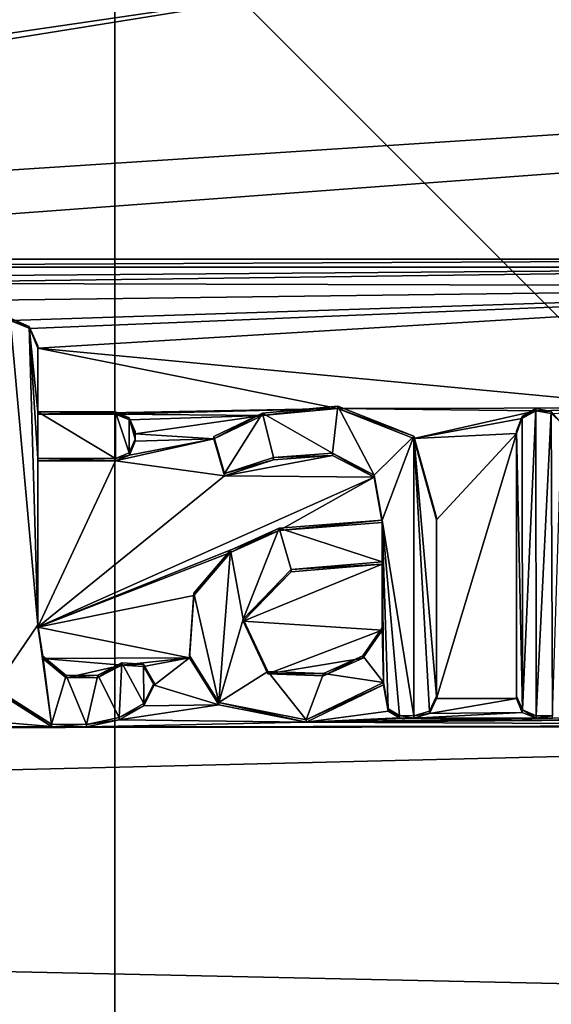
# Model space of a CAD drawing. Units: millimetres. Extents: x -24 to 24, y -237 to 24.
# Drawn here: x 0 to 2, y -6 to -1 of the extents above; entities that cross this region are included whole.
import ezdxf

# ---------------------------------------------------------------- set-up
doc = ezdxf.new("R2010")
doc.units = ezdxf.units.MM
doc.header["$LTSCALE"] = 65.185185
for name, color, linetype in [('274', 7, 'CONTINUOUS'), ('303', 7, 'CONTINUOUS'), ('305', 7, 'CONTINUOUS'), ('306', 7, 'CONTINUOUS'), ('307', 7, 'CONTINUOUS'), ('308', 7, 'CONTINUOUS'), ('309', 7, 'CONTINUOUS'), ('310', 7, 'CONTINUOUS'), ('311', 7, 'CONTINUOUS'), ('312', 7, 'CONTINUOUS'), ('327', 7, 'CONTINUOUS'), ('328', 7, 'CONTINUOUS'), ('329', 7, 'CONTINUOUS'), ('330', 7, 'CONTINUOUS'), ('348', 7, 'CONTINUOUS'), ('349', 7, 'CONTINUOUS'), ('350', 7, 'CONTINUOUS'), ('351', 7, 'CONTINUOUS'), ('380', 7, 'CONTINUOUS'), ('381', 7, 'CONTINUOUS'), ('398', 7, 'CONTINUOUS'), ('427', 7, 'CONTINUOUS'), ('429', 7, 'CONTINUOUS'), ('8', 7, 'CONTINUOUS')]:
    doc.layers.add(name, color=color, linetype=linetype)

msp = doc.modelspace()

# ---------------------------------------------------------------- linework, layer by layer
at = {"layer": '274', "color": 254, "linetype": 'Continuous', "true_color": 0xe6e6e6}
for points in [[(23.1, 0.0509, 112.3292), (-7.3915, -1.9307, 112.5602), (-3.5745, -1.9307, 112.5602), (23.1, 0.0509, 112.3292)], [(-7.3915, -1.9307, 112.5602), (23.1, 0.0509, 112.3292), (1.4752, -0.5051, 112.394), (-7.3915, -1.9307, 112.5602)], [(4.8585, -1.9307, 112.5602), (23.1, 0.0509, 112.3292), (-3.5745, -1.9307, 112.5602), (4.8585, -1.9307, 112.5602)], [(-9.1065, -2.0544, 112.5747), (1.4752, -0.5051, 112.394), (-1.3036, -0.4998, 112.3934), (-9.1065, -2.0544, 112.5747)], [(-9.1065, -2.0544, 112.5747), (-7.3915, -1.9307, 112.5602), (1.4752, -0.5051, 112.394), (-9.1065, -2.0544, 112.5747)], [(-3.4773, -1.9703, 112.5649), (4.8585, -1.9307, 112.5602), (-3.5745, -1.9307, 112.5602), (-3.4773, -1.9703, 112.5649)], [(4.7613, -1.9703, 112.5649), (4.8585, -1.9307, 112.5602), (-3.4773, -1.9703, 112.5649), (4.7613, -1.9703, 112.5649)], [(-1.6951, -2.0201, 112.5707), (4.7613, -1.9703, 112.5649), (-3.4773, -1.9703, 112.5649), (-1.6951, -2.0201, 112.5707)], [(-1.6951, -2.0201, 112.5707), (-1.3724, -2.0511, 112.5743), (4.7613, -1.9703, 112.5649), (-1.6951, -2.0201, 112.5707)], [(4.7613, -1.9703, 112.5649), (-1.3724, -2.0511, 112.5743), (4.72, -2.068, 112.5762), (4.7613, -1.9703, 112.5649)], [(-1.3724, -2.0511, 112.5743), (-1.132, -2.1421, 112.5849), (4.72, -2.068, 112.5762), (-1.3724, -2.0511, 112.5743)], [(-1.132, -2.1421, 112.5849), (-0.5225, -2.2381, 112.5961), (4.72, -2.068, 112.5762), (-1.132, -2.1421, 112.5849)], [(-0.5225, -2.2381, 112.5961), (-0.4253, -2.2777, 112.6007), (4.72, -2.068, 112.5762), (-0.5225, -2.2381, 112.5961)], [(-0.4253, -2.2777, 112.6007), (-0.384, -2.3754, 112.6121), (4.72, -2.068, 112.5762), (-0.4253, -2.2777, 112.6007)], [(4.72, -2.068, 112.5762), (-0.384, -2.3754, 112.6121), (2.7796, -2.6745, 112.647), (4.72, -2.068, 112.5762)], [(-0.384, -2.3754, 112.6121), (-0.384, -2.7062, 112.6507), (1.1157, -2.6783, 112.6474), (-0.384, -2.3754, 112.6121)], [(-0.384, -2.3754, 112.6121), (1.1157, -2.6783, 112.6474), (2.7796, -2.6745, 112.647), (-0.384, -2.3754, 112.6121)], [(-0.384, -2.7062, 112.6507), (0.004, -2.7062, 112.6507), (1.1157, -2.6783, 112.6474), (-0.384, -2.7062, 112.6507)], [(1.1157, -2.6783, 112.6474), (0.004, -2.7062, 112.6507), (0.7399, -2.7135, 112.6515), (1.1157, -2.6783, 112.6474)], [(0.004, -2.7062, 112.6507), (0.0739, -2.7351, 112.654), (0.7399, -2.7135, 112.6515), (0.004, -2.7062, 112.6507)], [(2.7796, -2.6745, 112.647), (1.1157, -2.6783, 112.6474), (2.1067, -2.6892, 112.6487), (2.7796, -2.6745, 112.647)], [(1.1157, -2.6783, 112.6474), (1.4974, -2.8286, 112.6649), (2.1067, -2.6892, 112.6487), (1.1157, -2.6783, 112.6474)], [(2.1067, -2.6892, 112.6487), (1.4974, -2.8286, 112.6649), (2.0378, -2.7285, 112.6533), (2.1067, -2.6892, 112.6487)], [(2.185, -2.7027, 112.6502), (2.7796, -2.6745, 112.647), (2.1067, -2.6892, 112.6487), (2.185, -2.7027, 112.6502)], [(0.0739, -2.7351, 112.654), (0.103, -2.8045, 112.6621), (0.7399, -2.7135, 112.6515), (0.0739, -2.7351, 112.654)], [(0.7399, -2.7135, 112.6515), (0.103, -2.8045, 112.6621), (0.4961, -2.8297, 112.6651), (0.7399, -2.7135, 112.6515)], [(2.0378, -2.7285, 112.6533), (1.4974, -2.8286, 112.6649), (2.01, -2.8035, 112.662), (2.0378, -2.7285, 112.6533)], [(0.103, -2.8045, 112.6621), (0.103, -2.8422, 112.6665), (0.4961, -2.8297, 112.6651), (0.103, -2.8045, 112.6621)], [(1.4974, -2.8286, 112.6649), (1.61, -3.2346, 112.7123), (2.01, -2.8035, 112.662), (1.4974, -2.8286, 112.6649)], [(1.61, -3.2346, 112.7123), (1.61, -4.1295, 112.8166), (2.01, -2.8035, 112.662), (1.61, -3.2346, 112.7123)], [(2.01, -2.8035, 112.662), (1.61, -4.1295, 112.8166), (2.01, -4.1295, 112.8166), (2.01, -2.8035, 112.662)], [(0.0739, -2.9116, 112.6746), (0.004, -2.9406, 112.678), (0.4961, -2.8297, 112.6651), (0.0739, -2.9116, 112.6746)], [(0.4961, -2.8297, 112.6651), (0.004, -2.9406, 112.678), (0.5489, -3.0142, 112.6866), (0.4961, -2.8297, 112.6651)], [(0.103, -2.8422, 112.6665), (0.0739, -2.9116, 112.6746), (0.4961, -2.8297, 112.6651), (0.103, -2.8422, 112.6665)], [(-0.384, -2.9406, 112.678), (-0.384, -3.7729, 112.775), (0.004, -2.9406, 112.678), (-0.384, -2.9406, 112.678)], [(0.004, -2.9406, 112.678), (-0.384, -3.7729, 112.775), (0.5489, -3.0142, 112.6866), (0.004, -2.9406, 112.678)], [(0.7943, -2.9353, 112.6774), (0.5489, -3.0142, 112.6866), (1.0897, -2.9128, 112.6747), (0.7943, -2.9353, 112.6774)], [(1.0897, -2.9128, 112.6747), (0.5489, -3.0142, 112.6866), (1.2988, -3.0223, 112.6875), (1.0897, -2.9128, 112.6747)], [(0.5489, -3.0142, 112.6866), (-0.384, -3.7729, 112.775), (1.2988, -3.0223, 112.6875), (0.5489, -3.0142, 112.6866)], [(-0.384, -3.7729, 112.775), (0.8226, -3.2893, 112.7186), (1.2988, -3.0223, 112.6875), (-0.384, -3.7729, 112.775)], [(0.8226, -3.2893, 112.7186), (1.339, -3.2485, 112.7139), (1.2988, -3.0223, 112.6875), (0.8226, -3.2893, 112.7186)], [(0.8226, -3.2893, 112.7186), (-0.384, -3.7729, 112.775), (0.5803, -3.3979, 112.7313), (0.8226, -3.2893, 112.7186)], [(0.5803, -3.3979, 112.7313), (-0.384, -3.7729, 112.775), (0.396, -3.6144, 112.7565), (0.5803, -3.3979, 112.7313)], [(1.339, -3.7878, 112.7768), (1.339, -3.4571, 112.7382), (0.6433, -3.7431, 112.7716), (1.339, -3.7878, 112.7768)], [(0.6433, -3.7431, 112.7716), (1.339, -3.4571, 112.7382), (0.8834, -3.4959, 112.7427), (0.6433, -3.7431, 112.7716)], [(0.396, -3.6144, 112.7565), (-0.384, -3.7729, 112.775), (0.3744, -3.9253, 112.7928), (0.396, -3.6144, 112.7565)], [(0.7666, -4.0055, 112.8021), (1.339, -3.7878, 112.7768), (0.6433, -3.7431, 112.7716), (0.7666, -4.0055, 112.8021)], [(-0.384, -3.7729, 112.775), (-0.36, -3.9287, 112.7932), (0.3744, -3.9253, 112.7928), (-0.384, -3.7729, 112.775)], [(1.2415, -3.9277, 112.7931), (1.339, -3.7878, 112.7768), (0.7666, -4.0055, 112.8021), (1.2415, -3.9277, 112.7931)], [(-0.36, -3.9287, 112.7932), (0.0359, -3.9628, 112.7972), (0.3744, -3.9253, 112.7928), (-0.36, -3.9287, 112.7932)], [(-0.2433, -4.026, 112.8045), (0.0359, -3.9628, 112.7972), (-0.36, -3.9287, 112.7932), (-0.2433, -4.026, 112.8045)], [(0.0359, -3.9628, 112.7972), (0.1446, -3.9685, 112.7978), (0.3744, -3.9253, 112.7928), (0.0359, -3.9628, 112.7972)], [(0.1446, -3.9685, 112.7978), (0.1983, -4.062, 112.8087), (0.3744, -3.9253, 112.7928), (0.1446, -3.9685, 112.7978)], [(0.3744, -3.9253, 112.7928), (0.1983, -4.062, 112.8087), (0.5219, -4.1616, 112.8203), (0.3744, -3.9253, 112.7928)], [(1.0441, -4.0163, 112.8034), (1.2415, -3.9277, 112.7931), (0.7666, -4.0055, 112.8021), (1.0441, -4.0163, 112.8034)], [(-0.0848, -4.0242, 112.8043), (0.0359, -3.9628, 112.7972), (-0.2433, -4.026, 112.8045), (-0.0848, -4.0242, 112.8043)], [(-0.6016, -4.0898, 112.812), (-1.3129, -4.1855, 112.8231), (-0.3155, -4.2691, 112.8329), (-0.6016, -4.0898, 112.812)], [(0.1983, -4.062, 112.8087), (0.1454, -4.1661, 112.8209), (0.5219, -4.1616, 112.8203), (0.1983, -4.062, 112.8087)], [(1.345, -4.061, 112.8086), (0.9582, -4.248, 112.8304), (1.3687, -4.1932, 112.824), (1.345, -4.061, 112.8086)], [(1.61, -4.1295, 112.8166), (1.575, -4.2044, 112.8253), (2.01, -4.1295, 112.8166), (1.61, -4.1295, 112.8166)], [(2.01, -4.1295, 112.8166), (1.575, -4.2044, 112.8253), (2.0391, -4.1989, 112.8247), (2.01, -4.1295, 112.8166)], [(-1.3129, -4.1855, 112.8231), (-1.729, -4.2765, 112.8337), (-0.3155, -4.2691, 112.8329), (-1.3129, -4.1855, 112.8231)], [(0.1454, -4.1661, 112.8209), (0.0226, -4.2365, 112.8291), (0.5219, -4.1616, 112.8203), (0.1454, -4.1661, 112.8209)], [(0.5219, -4.1616, 112.8203), (0.0226, -4.2365, 112.8291), (0.9582, -4.248, 112.8304), (0.5219, -4.1616, 112.8203)], [(0.0226, -4.2365, 112.8291), (-0.1402, -4.2718, 112.8332), (0.9582, -4.248, 112.8304), (0.0226, -4.2365, 112.8291)], [(1.3687, -4.1932, 112.824), (0.9582, -4.248, 112.8304), (1.4249, -4.2255, 112.8278), (1.3687, -4.1932, 112.824)], [(1.4249, -4.2255, 112.8278), (0.9582, -4.248, 112.8304), (1.497, -4.2276, 112.828), (1.4249, -4.2255, 112.8278)], [(4.3966, -4.2648, 112.8324), (4.0251, -4.2263, 112.8279), (0.9582, -4.248, 112.8304), (4.3966, -4.2648, 112.8324)], [(0.9582, -4.248, 112.8304), (4.0251, -4.2263, 112.8279), (3.201, -4.2278, 112.8281), (0.9582, -4.248, 112.8304)], [(1.497, -4.2276, 112.828), (0.9582, -4.248, 112.8304), (2.109, -4.2278, 112.8281), (1.497, -4.2276, 112.828)], [(2.109, -4.2278, 112.8281), (0.9582, -4.248, 112.8304), (2.19, -4.2278, 112.8281), (2.109, -4.2278, 112.8281)], [(2.19, -4.2278, 112.8281), (0.9582, -4.248, 112.8304), (3.12, -4.2278, 112.8281), (2.19, -4.2278, 112.8281)], [(3.12, -4.2278, 112.8281), (0.9582, -4.248, 112.8304), (3.201, -4.2278, 112.8281), (3.12, -4.2278, 112.8281)], [(1.575, -4.2044, 112.8253), (1.497, -4.2276, 112.828), (2.0391, -4.1989, 112.8247), (1.575, -4.2044, 112.8253)], [(2.0391, -4.1989, 112.8247), (1.497, -4.2276, 112.828), (2.109, -4.2278, 112.8281), (2.0391, -4.1989, 112.8247)], [(-22.5998, -5.0199, 112.9204), (22.3864, -5.9916, 113.0337), (8.6446, -4.2648, 112.8324), (-22.5998, -5.0199, 112.9204)], [(-1.729, -4.2765, 112.8337), (-22.5998, -5.0199, 112.9204), (8.6446, -4.2648, 112.8324), (-1.729, -4.2765, 112.8337)], [(-0.1402, -4.2718, 112.8332), (-1.729, -4.2765, 112.8337), (8.6446, -4.2648, 112.8324), (-0.1402, -4.2718, 112.8332)], [(-0.3155, -4.2691, 112.8329), (-1.729, -4.2765, 112.8337), (-0.1402, -4.2718, 112.8332), (-0.3155, -4.2691, 112.8329)], [(-0.1402, -4.2718, 112.8332), (4.3966, -4.2648, 112.8324), (0.9582, -4.248, 112.8304), (-0.1402, -4.2718, 112.8332)], [(-0.1402, -4.2718, 112.8332), (8.6446, -4.2648, 112.8324), (4.3966, -4.2648, 112.8324), (-0.1402, -4.2718, 112.8332)], [(-20.7062, -10.8095, 113.5954), (22.3864, -5.9916, 113.0337), (-22.5998, -5.0199, 112.9204), (-20.7062, -10.8095, 113.5954)]]:
    msp.add_3dface(points, dxfattribs=at)
at = {"layer": '303', "color": 254, "linetype": 'Continuous', "true_color": 0xe6e6e6}
for points in [[(-0.36, -3.9171, 112.8925), (-0.384, -3.7729, 112.775), (-0.384, -3.7613, 112.8744), (-0.36, -3.9171, 112.8925)], [(-0.36, -3.9287, 112.7932), (-0.384, -3.7729, 112.775), (-0.36, -3.9171, 112.8925), (-0.36, -3.9287, 112.7932)], [(-0.2433, -4.0144, 112.9039), (-0.36, -3.9287, 112.7932), (-0.36, -3.9171, 112.8925), (-0.2433, -4.0144, 112.9039)], [(-0.2433, -4.026, 112.8045), (-0.36, -3.9287, 112.7932), (-0.2433, -4.0144, 112.9039), (-0.2433, -4.026, 112.8045)], [(0.0359, -3.9628, 112.7972), (-0.0848, -4.0242, 112.8043), (0.0359, -3.9512, 112.8965), (0.0359, -3.9628, 112.7972)], [(0.0359, -3.9512, 112.8965), (-0.0848, -4.0242, 112.8043), (-0.0848, -4.0126, 112.9036), (0.0359, -3.9512, 112.8965)], [(0.1446, -3.9569, 112.8972), (0.0359, -3.9628, 112.7972), (0.0359, -3.9512, 112.8965), (0.1446, -3.9569, 112.8972)], [(0.1446, -3.9685, 112.7978), (0.0359, -3.9628, 112.7972), (0.1446, -3.9569, 112.8972), (0.1446, -3.9685, 112.7978)], [(0.1983, -4.0504, 112.9081), (0.1446, -3.9685, 112.7978), (0.1446, -3.9569, 112.8972), (0.1983, -4.0504, 112.9081)], [(0.1983, -4.062, 112.8087), (0.1446, -3.9685, 112.7978), (0.1983, -4.0504, 112.9081), (0.1983, -4.062, 112.8087)], [(-0.0848, -4.0242, 112.8043), (-0.2433, -4.026, 112.8045), (-0.0848, -4.0126, 112.9036), (-0.0848, -4.0242, 112.8043)], [(-0.0848, -4.0126, 112.9036), (-0.2433, -4.026, 112.8045), (-0.2433, -4.0144, 112.9039), (-0.0848, -4.0126, 112.9036)], [(-0.6016, -4.0898, 112.812), (-0.3155, -4.2691, 112.8329), (-0.6016, -4.0782, 112.9113), (-0.6016, -4.0898, 112.812)], [(-0.6016, -4.0782, 112.9113), (-0.3155, -4.2691, 112.8329), (-0.3155, -4.2575, 112.9322), (-0.6016, -4.0782, 112.9113)], [(0.1454, -4.1545, 112.9202), (0.1983, -4.062, 112.8087), (0.1983, -4.0504, 112.9081), (0.1454, -4.1545, 112.9202)], [(0.1454, -4.1661, 112.8209), (0.1983, -4.062, 112.8087), (0.1454, -4.1545, 112.9202), (0.1454, -4.1661, 112.8209)], [(0.0226, -4.2249, 112.9284), (0.1454, -4.1661, 112.8209), (0.1454, -4.1545, 112.9202), (0.0226, -4.2249, 112.9284)], [(0.0226, -4.2365, 112.8291), (0.1454, -4.1661, 112.8209), (0.0226, -4.2249, 112.9284), (0.0226, -4.2365, 112.8291)], [(-0.1402, -4.2602, 112.9325), (0.0226, -4.2365, 112.8291), (0.0226, -4.2249, 112.9284), (-0.1402, -4.2602, 112.9325)], [(-0.1402, -4.2718, 112.8332), (0.0226, -4.2365, 112.8291), (-0.1402, -4.2602, 112.9325), (-0.1402, -4.2718, 112.8332)], [(-0.3155, -4.2691, 112.8329), (-0.1402, -4.2718, 112.8332), (-0.3155, -4.2575, 112.9322), (-0.3155, -4.2691, 112.8329)], [(-0.3155, -4.2575, 112.9322), (-0.1402, -4.2718, 112.8332), (-0.1402, -4.2602, 112.9325), (-0.3155, -4.2575, 112.9322)]]:
    msp.add_3dface(points, dxfattribs=at)
at = {"layer": '305', "color": 254, "linetype": 'Continuous', "true_color": 0xe6e6e6}
for points in [[(-0.428, -2.2673, 112.7002), (-0.5225, -2.2381, 112.5961), (-0.5225, -2.2262, 112.6954), (-0.428, -2.2673, 112.7002)], [(-0.4253, -2.2777, 112.6007), (-0.5225, -2.2381, 112.5961), (-0.428, -2.2673, 112.7002), (-0.4253, -2.2777, 112.6007)], [(-0.384, -2.3638, 112.7114), (-0.4253, -2.2777, 112.6007), (-0.428, -2.2673, 112.7002), (-0.384, -2.3638, 112.7114)], [(-0.384, -2.3754, 112.6121), (-0.4253, -2.2777, 112.6007), (-0.384, -2.3638, 112.7114), (-0.384, -2.3754, 112.6121)]]:
    msp.add_3dface(points, dxfattribs=at)
at = {"layer": '306', "color": 254, "linetype": 'Continuous', "true_color": 0xe6e6e6}
for points in [[(-0.384, -2.3754, 112.6121), (-0.384, -2.3638, 112.7114), (-0.384, -2.6946, 112.75), (-0.384, -2.3754, 112.6121)], [(-0.384, -2.7062, 112.6507), (-0.384, -2.3754, 112.6121), (-0.384, -2.6946, 112.75), (-0.384, -2.7062, 112.6507)]]:
    msp.add_3dface(points, dxfattribs=at)
at = {"layer": '307', "color": 254, "linetype": 'Continuous', "true_color": 0xe6e6e6}
for points in [[(0.004, -2.7062, 112.6507), (-0.384, -2.7062, 112.6507), (0.004, -2.6946, 112.75), (0.004, -2.7062, 112.6507)], [(-0.384, -2.7062, 112.6507), (-0.384, -2.6946, 112.75), (0.004, -2.6946, 112.75), (-0.384, -2.7062, 112.6507)]]:
    msp.add_3dface(points, dxfattribs=at)
at = {"layer": '308', "color": 254, "linetype": 'Continuous', "true_color": 0xe6e6e6}
for points in [[(0.004, -2.7062, 112.6507), (0.004, -2.6946, 112.75), (0.0728, -2.7246, 112.7535), (0.004, -2.7062, 112.6507)], [(0.0739, -2.7351, 112.654), (0.004, -2.7062, 112.6507), (0.0728, -2.7246, 112.7535), (0.0739, -2.7351, 112.654)], [(0.103, -2.7929, 112.7614), (0.0739, -2.7351, 112.654), (0.0728, -2.7246, 112.7535), (0.103, -2.7929, 112.7614)], [(0.103, -2.8045, 112.6621), (0.0739, -2.7351, 112.654), (0.103, -2.7929, 112.7614), (0.103, -2.8045, 112.6621)]]:
    msp.add_3dface(points, dxfattribs=at)
at = {"layer": '309', "color": 254, "linetype": 'Continuous', "true_color": 0xe6e6e6}
for points in [[(0.103, -2.8422, 112.6665), (0.103, -2.8045, 112.6621), (0.103, -2.7929, 112.7614), (0.103, -2.8422, 112.6665)], [(0.103, -2.8422, 112.6665), (0.103, -2.7929, 112.7614), (0.103, -2.8307, 112.7658), (0.103, -2.8422, 112.6665)]]:
    msp.add_3dface(points, dxfattribs=at)
at = {"layer": '310', "color": 254, "linetype": 'Continuous', "true_color": 0xe6e6e6}
for points in [[(0.103, -2.8422, 112.6665), (0.103, -2.8307, 112.7658), (0.0728, -2.899, 112.7738), (0.103, -2.8422, 112.6665)], [(0.0739, -2.9116, 112.6746), (0.103, -2.8422, 112.6665), (0.0728, -2.899, 112.7738), (0.0739, -2.9116, 112.6746)], [(0.004, -2.929, 112.7773), (0.0739, -2.9116, 112.6746), (0.0728, -2.899, 112.7738), (0.004, -2.929, 112.7773)], [(0.004, -2.9406, 112.678), (0.0739, -2.9116, 112.6746), (0.004, -2.929, 112.7773), (0.004, -2.9406, 112.678)]]:
    msp.add_3dface(points, dxfattribs=at)
at = {"layer": '311', "color": 254, "linetype": 'Continuous', "true_color": 0xe6e6e6}
for points in [[(-0.384, -2.9406, 112.678), (0.004, -2.9406, 112.678), (-0.384, -2.929, 112.7773), (-0.384, -2.9406, 112.678)], [(0.004, -2.9406, 112.678), (0.004, -2.929, 112.7773), (-0.384, -2.929, 112.7773), (0.004, -2.9406, 112.678)]]:
    msp.add_3dface(points, dxfattribs=at)
at = {"layer": '312', "color": 254, "linetype": 'Continuous', "true_color": 0xe6e6e6}
for points in [[(-0.384, -3.7613, 112.8744), (-0.384, -2.9406, 112.678), (-0.384, -2.929, 112.7773), (-0.384, -3.7613, 112.8744)], [(-0.384, -3.7729, 112.775), (-0.384, -2.9406, 112.678), (-0.384, -3.7613, 112.8744), (-0.384, -3.7729, 112.775)]]:
    msp.add_3dface(points, dxfattribs=at)
at = {"layer": '327', "color": 254, "linetype": 'Continuous', "true_color": 0xe6e6e6}
for points in [[(1.339, -3.2485, 112.7139), (0.8226, -3.2893, 112.7186), (1.339, -3.2369, 112.8132), (1.339, -3.2485, 112.7139)], [(1.339, -3.2369, 112.8132), (0.8226, -3.2893, 112.7186), (0.8226, -3.2777, 112.818), (1.339, -3.2369, 112.8132)], [(0.8226, -3.2893, 112.7186), (0.5803, -3.3979, 112.7313), (0.8226, -3.2777, 112.818), (0.8226, -3.2893, 112.7186)], [(0.8226, -3.2777, 112.818), (0.5803, -3.3979, 112.7313), (0.5803, -3.3864, 112.8306), (0.8226, -3.2777, 112.818)], [(0.5803, -3.3979, 112.7313), (0.396, -3.6144, 112.7565), (0.5803, -3.3864, 112.8306), (0.5803, -3.3979, 112.7313)], [(0.5803, -3.3864, 112.8306), (0.396, -3.6144, 112.7565), (0.396, -3.6028, 112.8559), (0.5803, -3.3864, 112.8306)], [(0.396, -3.6144, 112.7565), (0.3744, -3.9253, 112.7928), (0.396, -3.6028, 112.8559), (0.396, -3.6144, 112.7565)], [(0.396, -3.6028, 112.8559), (0.3744, -3.9253, 112.7928), (0.3744, -3.9138, 112.8921), (0.396, -3.6028, 112.8559)], [(0.3744, -3.9253, 112.7928), (0.5219, -4.1616, 112.8203), (0.3744, -3.9138, 112.8921), (0.3744, -3.9253, 112.7928)], [(0.3744, -3.9138, 112.8921), (0.5219, -4.1616, 112.8203), (0.5219, -4.15, 112.9197), (0.3744, -3.9138, 112.8921)], [(0.9582, -4.2364, 112.9297), (1.345, -4.061, 112.8086), (1.345, -4.0494, 112.9079), (0.9582, -4.2364, 112.9297)], [(0.9582, -4.248, 112.8304), (1.345, -4.061, 112.8086), (0.9582, -4.2364, 112.9297), (0.9582, -4.248, 112.8304)], [(0.5219, -4.1616, 112.8203), (0.9582, -4.248, 112.8304), (0.5219, -4.15, 112.9197), (0.5219, -4.1616, 112.8203)], [(0.5219, -4.15, 112.9197), (0.9582, -4.248, 112.8304), (0.9582, -4.2364, 112.9297), (0.5219, -4.15, 112.9197)]]:
    msp.add_3dface(points, dxfattribs=at)
at = {"layer": '328', "color": 254, "linetype": 'Continuous', "true_color": 0xe6e6e6}
for points in [[(0.7399, -2.7135, 112.6515), (0.4961, -2.8297, 112.6651), (0.7399, -2.7019, 112.7508), (0.7399, -2.7135, 112.6515)], [(0.7399, -2.7019, 112.7508), (0.4961, -2.8297, 112.6651), (0.4961, -2.8181, 112.7644), (0.7399, -2.7019, 112.7508)], [(1.1157, -2.6783, 112.6474), (0.7399, -2.7135, 112.6515), (1.1157, -2.6667, 112.7467), (1.1157, -2.6783, 112.6474)], [(1.1157, -2.6667, 112.7467), (0.7399, -2.7135, 112.6515), (0.7399, -2.7019, 112.7508), (1.1157, -2.6667, 112.7467)], [(1.4974, -2.817, 112.7643), (1.1157, -2.6783, 112.6474), (1.1157, -2.6667, 112.7467), (1.4974, -2.817, 112.7643)], [(1.4974, -2.8286, 112.6649), (1.1157, -2.6783, 112.6474), (1.4974, -2.817, 112.7643), (1.4974, -2.8286, 112.6649)], [(0.4961, -2.8297, 112.6651), (0.5489, -3.0142, 112.6866), (0.4961, -2.8181, 112.7644), (0.4961, -2.8297, 112.6651)], [(0.4961, -2.8181, 112.7644), (0.5489, -3.0142, 112.6866), (0.5489, -3.0026, 112.7859), (0.4961, -2.8181, 112.7644)], [(1.61, -3.223, 112.8116), (1.4974, -2.8286, 112.6649), (1.4974, -2.817, 112.7643), (1.61, -3.223, 112.8116)], [(1.61, -3.2346, 112.7123), (1.4974, -2.8286, 112.6649), (1.61, -3.223, 112.8116), (1.61, -3.2346, 112.7123)], [(0.7943, -2.9238, 112.7767), (1.0897, -2.9128, 112.6747), (1.0897, -2.9012, 112.7741), (0.7943, -2.9238, 112.7767)], [(1.0897, -2.9128, 112.6747), (1.2988, -3.0223, 112.6875), (1.0897, -2.9012, 112.7741), (1.0897, -2.9128, 112.6747)], [(1.0897, -2.9012, 112.7741), (1.2988, -3.0223, 112.6875), (1.2988, -3.0108, 112.7868), (1.0897, -2.9012, 112.7741)], [(0.5489, -3.0026, 112.7859), (0.7943, -2.9353, 112.6774), (0.7943, -2.9238, 112.7767), (0.5489, -3.0026, 112.7859)], [(0.5489, -3.0142, 112.6866), (0.7943, -2.9353, 112.6774), (0.5489, -3.0026, 112.7859), (0.5489, -3.0142, 112.6866)], [(0.7943, -2.9353, 112.6774), (1.0897, -2.9128, 112.6747), (0.7943, -2.9238, 112.7767), (0.7943, -2.9353, 112.6774)], [(1.2988, -3.0223, 112.6875), (1.339, -3.2485, 112.7139), (1.2988, -3.0108, 112.7868), (1.2988, -3.0223, 112.6875)], [(1.339, -3.2485, 112.7139), (1.339, -3.2369, 112.8132), (1.2988, -3.0108, 112.7868), (1.339, -3.2485, 112.7139)]]:
    msp.add_3dface(points, dxfattribs=at)
at = {"layer": '329', "color": 254, "linetype": 'Continuous', "true_color": 0xe6e6e6}
for points in [[(1.61, -3.2346, 112.7123), (1.61, -3.223, 112.8116), (1.61, -4.1179, 112.9159), (1.61, -3.2346, 112.7123)], [(1.61, -4.1295, 112.8166), (1.61, -3.2346, 112.7123), (1.61, -4.1179, 112.9159), (1.61, -4.1295, 112.8166)]]:
    msp.add_3dface(points, dxfattribs=at)
at = {"layer": '330', "color": 254, "linetype": 'Continuous', "true_color": 0xe6e6e6}
for points in [[(1.345, -4.061, 112.8086), (1.3687, -4.1932, 112.824), (1.345, -4.0494, 112.9079), (1.345, -4.061, 112.8086)], [(1.345, -4.0494, 112.9079), (1.3687, -4.1932, 112.824), (1.3687, -4.1817, 112.9234), (1.345, -4.0494, 112.9079)], [(1.61, -4.1295, 112.8166), (1.61, -4.1179, 112.9159), (1.575, -4.1928, 112.9247), (1.61, -4.1295, 112.8166)], [(1.575, -4.2044, 112.8253), (1.61, -4.1295, 112.8166), (1.575, -4.1928, 112.9247), (1.575, -4.2044, 112.8253)], [(1.3687, -4.1932, 112.824), (1.4249, -4.2255, 112.8278), (1.3687, -4.1817, 112.9234), (1.3687, -4.1932, 112.824)], [(1.3687, -4.1817, 112.9234), (1.4249, -4.2255, 112.8278), (1.4249, -4.2139, 112.9271), (1.3687, -4.1817, 112.9234)], [(1.4249, -4.2255, 112.8278), (1.497, -4.2276, 112.828), (1.4249, -4.2139, 112.9271), (1.4249, -4.2255, 112.8278)], [(1.4249, -4.2139, 112.9271), (1.497, -4.2276, 112.828), (1.497, -4.216, 112.9274), (1.4249, -4.2139, 112.9271)], [(1.497, -4.216, 112.9274), (1.575, -4.2044, 112.8253), (1.575, -4.1928, 112.9247), (1.497, -4.216, 112.9274)], [(1.497, -4.2276, 112.828), (1.575, -4.2044, 112.8253), (1.497, -4.216, 112.9274), (1.497, -4.2276, 112.828)]]:
    msp.add_3dface(points, dxfattribs=at)
at = {"layer": '348', "color": 254, "linetype": 'Continuous', "true_color": 0xe6e6e6}
for points in [[(2.109, -4.2278, 112.8281), (2.19, -4.2278, 112.8281), (2.19, -4.2163, 112.9274), (2.109, -4.2278, 112.8281)], [(2.109, -4.2278, 112.8281), (2.19, -4.2163, 112.9274), (2.109, -4.2163, 112.9274), (2.109, -4.2278, 112.8281)]]:
    msp.add_3dface(points, dxfattribs=at)
at = {"layer": '349', "color": 254, "linetype": 'Continuous', "true_color": 0xe6e6e6}
for points in [[(2.01, -4.1295, 112.8166), (2.0391, -4.1989, 112.8247), (2.01, -4.1179, 112.9159), (2.01, -4.1295, 112.8166)], [(2.01, -4.1179, 112.9159), (2.0391, -4.1989, 112.8247), (2.0402, -4.1862, 112.9239), (2.01, -4.1179, 112.9159)], [(2.0391, -4.1989, 112.8247), (2.109, -4.2278, 112.8281), (2.0402, -4.1862, 112.9239), (2.0391, -4.1989, 112.8247)], [(2.109, -4.2278, 112.8281), (2.109, -4.2163, 112.9274), (2.0402, -4.1862, 112.9239), (2.109, -4.2278, 112.8281)]]:
    msp.add_3dface(points, dxfattribs=at)
at = {"layer": '350', "color": 254, "linetype": 'Continuous', "true_color": 0xe6e6e6}
for points in [[(2.01, -2.8035, 112.662), (2.01, -4.1295, 112.8166), (2.01, -2.7919, 112.7613), (2.01, -2.8035, 112.662)], [(2.01, -4.1295, 112.8166), (2.01, -4.1179, 112.9159), (2.01, -2.7919, 112.7613), (2.01, -4.1295, 112.8166)]]:
    msp.add_3dface(points, dxfattribs=at)
at = {"layer": '351', "color": 254, "linetype": 'Continuous', "true_color": 0xe6e6e6}
for points in [[(2.1067, -2.6892, 112.6487), (2.0378, -2.7285, 112.6533), (2.1068, -2.6781, 112.7481), (2.1067, -2.6892, 112.6487)], [(2.1068, -2.6781, 112.7481), (2.0378, -2.7285, 112.6533), (2.039, -2.7176, 112.7527), (2.1068, -2.6781, 112.7481)], [(2.1841, -2.6921, 112.7497), (2.1067, -2.6892, 112.6487), (2.1068, -2.6781, 112.7481), (2.1841, -2.6921, 112.7497)], [(2.185, -2.7027, 112.6502), (2.1067, -2.6892, 112.6487), (2.1841, -2.6921, 112.7497), (2.185, -2.7027, 112.6502)], [(2.2369, -2.7522, 112.7567), (2.185, -2.7027, 112.6502), (2.1841, -2.6921, 112.7497), (2.2369, -2.7522, 112.7567)], [(2.0378, -2.7285, 112.6533), (2.01, -2.8035, 112.662), (2.039, -2.7176, 112.7527), (2.0378, -2.7285, 112.6533)], [(2.01, -2.8035, 112.662), (2.01, -2.7919, 112.7613), (2.039, -2.7176, 112.7527), (2.01, -2.8035, 112.662)]]:
    msp.add_3dface(points, dxfattribs=at)
at = {"layer": '380', "color": 254, "linetype": 'Continuous', "true_color": 0xe6e6e6}
for points in [[(0.8834, -3.4843, 112.8421), (1.339, -3.4571, 112.7382), (1.339, -3.4455, 112.8375), (0.8834, -3.4843, 112.8421)], [(0.6433, -3.7316, 112.8709), (0.8834, -3.4959, 112.7427), (0.8834, -3.4843, 112.8421), (0.6433, -3.7316, 112.8709)], [(0.6433, -3.7431, 112.7716), (0.8834, -3.4959, 112.7427), (0.6433, -3.7316, 112.8709), (0.6433, -3.7431, 112.7716)], [(0.8834, -3.4959, 112.7427), (1.339, -3.4571, 112.7382), (0.8834, -3.4843, 112.8421), (0.8834, -3.4959, 112.7427)], [(0.7666, -3.9939, 112.9015), (0.6433, -3.7431, 112.7716), (0.6433, -3.7316, 112.8709), (0.7666, -3.9939, 112.9015)], [(0.7666, -4.0055, 112.8021), (0.6433, -3.7431, 112.7716), (0.7666, -3.9939, 112.9015), (0.7666, -4.0055, 112.8021)], [(1.339, -3.7878, 112.7768), (1.2415, -3.9277, 112.7931), (1.339, -3.7762, 112.8761), (1.339, -3.7878, 112.7768)], [(1.339, -3.7762, 112.8761), (1.2415, -3.9277, 112.7931), (1.2415, -3.9161, 112.8924), (1.339, -3.7762, 112.8761)], [(1.2415, -3.9277, 112.7931), (1.0441, -4.0163, 112.8034), (1.2415, -3.9161, 112.8924), (1.2415, -3.9277, 112.7931)], [(1.2415, -3.9161, 112.8924), (1.0441, -4.0163, 112.8034), (1.0441, -4.0048, 112.9027), (1.2415, -3.9161, 112.8924)], [(1.0441, -4.0048, 112.9027), (0.7666, -4.0055, 112.8021), (0.7666, -3.9939, 112.9015), (1.0441, -4.0048, 112.9027)], [(1.0441, -4.0163, 112.8034), (0.7666, -4.0055, 112.8021), (1.0441, -4.0048, 112.9027), (1.0441, -4.0163, 112.8034)]]:
    msp.add_3dface(points, dxfattribs=at)
at = {"layer": '381', "color": 254, "linetype": 'Continuous', "true_color": 0xe6e6e6}
for points in [[(1.339, -3.4571, 112.7382), (1.339, -3.7878, 112.7768), (1.339, -3.4455, 112.8375), (1.339, -3.4571, 112.7382)], [(1.339, -3.7878, 112.7768), (1.339, -3.7762, 112.8761), (1.339, -3.4455, 112.8375), (1.339, -3.7878, 112.7768)]]:
    msp.add_3dface(points, dxfattribs=at)
at = {"layer": '398', "color": 250, "linetype": 'Continuous', "true_color": 0x282828}
for points in [[(-0.6016, -4.0782, 112.9113), (-0.384, -3.7613, 112.8744), (-0.5225, -2.2262, 112.6954), (-0.6016, -4.0782, 112.9113)], [(-0.384, -3.7613, 112.8744), (-0.428, -2.2673, 112.7002), (-0.5225, -2.2262, 112.6954), (-0.384, -3.7613, 112.8744)], [(-0.428, -2.2673, 112.7002), (-0.384, -3.7613, 112.8744), (-0.384, -2.929, 112.7773), (-0.428, -2.2673, 112.7002)], [(-0.384, -2.3638, 112.7114), (-0.428, -2.2673, 112.7002), (-0.384, -2.6946, 112.75), (-0.384, -2.3638, 112.7114)], [(-0.384, -2.6946, 112.75), (-0.428, -2.2673, 112.7002), (-0.384, -2.929, 112.7773), (-0.384, -2.6946, 112.75)], [(0.004, -2.6946, 112.75), (-0.384, -2.6946, 112.75), (0.004, -2.929, 112.7773), (0.004, -2.6946, 112.75)], [(0.004, -2.929, 112.7773), (-0.384, -2.6946, 112.75), (-0.384, -2.929, 112.7773), (0.004, -2.929, 112.7773)], [(0.0728, -2.7246, 112.7535), (0.004, -2.6946, 112.75), (0.0728, -2.899, 112.7738), (0.0728, -2.7246, 112.7535)], [(0.004, -2.6946, 112.75), (0.004, -2.929, 112.7773), (0.0728, -2.899, 112.7738), (0.004, -2.6946, 112.75)], [(0.7399, -2.7019, 112.7508), (0.4961, -2.8181, 112.7644), (0.5489, -3.0026, 112.7859), (0.7399, -2.7019, 112.7508)], [(0.7399, -2.7019, 112.7508), (0.5489, -3.0026, 112.7859), (0.7943, -2.9238, 112.7767), (0.7399, -2.7019, 112.7508)], [(1.1157, -2.6667, 112.7467), (0.7399, -2.7019, 112.7508), (1.0897, -2.9012, 112.7741), (1.1157, -2.6667, 112.7467)], [(0.7399, -2.7019, 112.7508), (0.7943, -2.9238, 112.7767), (1.0897, -2.9012, 112.7741), (0.7399, -2.7019, 112.7508)], [(1.1157, -2.6667, 112.7467), (1.0897, -2.9012, 112.7741), (1.2988, -3.0108, 112.7868), (1.1157, -2.6667, 112.7467)], [(1.4974, -2.817, 112.7643), (1.1157, -2.6667, 112.7467), (1.2988, -3.0108, 112.7868), (1.4974, -2.817, 112.7643)], [(2.0402, -4.1862, 112.9239), (2.1068, -2.6781, 112.7481), (2.039, -2.7176, 112.7527), (2.0402, -4.1862, 112.9239)], [(2.0402, -4.1862, 112.9239), (2.109, -4.2163, 112.9274), (2.1068, -2.6781, 112.7481), (2.0402, -4.1862, 112.9239)], [(2.109, -4.2163, 112.9274), (2.1841, -2.6921, 112.7497), (2.1068, -2.6781, 112.7481), (2.109, -4.2163, 112.9274)], [(2.109, -4.2163, 112.9274), (2.19, -4.2163, 112.9274), (2.1841, -2.6921, 112.7497), (2.109, -4.2163, 112.9274)], [(2.19, -4.2163, 112.9274), (2.2369, -2.7522, 112.7567), (2.1841, -2.6921, 112.7497), (2.19, -4.2163, 112.9274)], [(0.103, -2.7929, 112.7614), (0.0728, -2.7246, 112.7535), (0.103, -2.8307, 112.7658), (0.103, -2.7929, 112.7614)], [(0.103, -2.8307, 112.7658), (0.0728, -2.7246, 112.7535), (0.0728, -2.899, 112.7738), (0.103, -2.8307, 112.7658)], [(2.01, -2.7919, 112.7613), (2.0402, -4.1862, 112.9239), (2.039, -2.7176, 112.7527), (2.01, -2.7919, 112.7613)], [(2.01, -4.1179, 112.9159), (2.0402, -4.1862, 112.9239), (2.01, -2.7919, 112.7613), (2.01, -4.1179, 112.9159)], [(1.339, -3.2369, 112.8132), (1.4974, -2.817, 112.7643), (1.2988, -3.0108, 112.7868), (1.339, -3.2369, 112.8132)], [(1.4974, -2.817, 112.7643), (1.339, -3.2369, 112.8132), (1.497, -4.216, 112.9274), (1.4974, -2.817, 112.7643)], [(1.4974, -2.817, 112.7643), (1.497, -4.216, 112.9274), (1.575, -4.1928, 112.9247), (1.4974, -2.817, 112.7643)], [(1.61, -3.223, 112.8116), (1.4974, -2.817, 112.7643), (1.61, -4.1179, 112.9159), (1.61, -3.223, 112.8116)], [(1.61, -4.1179, 112.9159), (1.4974, -2.817, 112.7643), (1.575, -4.1928, 112.9247), (1.61, -4.1179, 112.9159)], [(1.339, -3.2369, 112.8132), (0.8226, -3.2777, 112.818), (1.339, -3.4455, 112.8375), (1.339, -3.2369, 112.8132)], [(1.339, -3.2369, 112.8132), (1.345, -4.0494, 112.9079), (1.3687, -4.1817, 112.9234), (1.339, -3.2369, 112.8132)], [(1.345, -4.0494, 112.9079), (1.339, -3.2369, 112.8132), (1.339, -3.4455, 112.8375), (1.345, -4.0494, 112.9079)], [(1.339, -3.2369, 112.8132), (1.3687, -4.1817, 112.9234), (1.4249, -4.2139, 112.9271), (1.339, -3.2369, 112.8132)], [(1.339, -3.2369, 112.8132), (1.4249, -4.2139, 112.9271), (1.497, -4.216, 112.9274), (1.339, -3.2369, 112.8132)], [(0.8226, -3.2777, 112.818), (0.5803, -3.3864, 112.8306), (0.6433, -3.7316, 112.8709), (0.8226, -3.2777, 112.818)], [(0.8226, -3.2777, 112.818), (0.6433, -3.7316, 112.8709), (0.8834, -3.4843, 112.8421), (0.8226, -3.2777, 112.818)], [(0.8226, -3.2777, 112.818), (0.8834, -3.4843, 112.8421), (1.339, -3.4455, 112.8375), (0.8226, -3.2777, 112.818)], [(0.5803, -3.3864, 112.8306), (0.396, -3.6028, 112.8559), (0.5219, -4.15, 112.9197), (0.5803, -3.3864, 112.8306)], [(0.5803, -3.3864, 112.8306), (0.5219, -4.15, 112.9197), (0.6433, -3.7316, 112.8709), (0.5803, -3.3864, 112.8306)], [(1.339, -3.7762, 112.8761), (1.345, -4.0494, 112.9079), (1.339, -3.4455, 112.8375), (1.339, -3.7762, 112.8761)], [(0.396, -3.6028, 112.8559), (0.3744, -3.9138, 112.8921), (0.5219, -4.15, 112.9197), (0.396, -3.6028, 112.8559)], [(0.5219, -4.15, 112.9197), (0.7666, -3.9939, 112.9015), (0.6433, -3.7316, 112.8709), (0.5219, -4.15, 112.9197)], [(-0.6016, -4.0782, 112.9113), (-0.3155, -4.2575, 112.9322), (-0.384, -3.7613, 112.8744), (-0.6016, -4.0782, 112.9113)], [(-0.3155, -4.2575, 112.9322), (-0.36, -3.9171, 112.8925), (-0.384, -3.7613, 112.8744), (-0.3155, -4.2575, 112.9322)], [(1.345, -4.0494, 112.9079), (1.339, -3.7762, 112.8761), (1.2415, -3.9161, 112.8924), (1.345, -4.0494, 112.9079)], [(-0.3155, -4.2575, 112.9322), (-0.2433, -4.0144, 112.9039), (-0.36, -3.9171, 112.8925), (-0.3155, -4.2575, 112.9322)], [(1.345, -4.0494, 112.9079), (1.2415, -3.9161, 112.8924), (1.0441, -4.0048, 112.9027), (1.345, -4.0494, 112.9079)], [(0.0226, -4.2249, 112.9284), (0.0359, -3.9512, 112.8965), (-0.0848, -4.0126, 112.9036), (0.0226, -4.2249, 112.9284)], [(0.0226, -4.2249, 112.9284), (0.1454, -4.1545, 112.9202), (0.0359, -3.9512, 112.8965), (0.0226, -4.2249, 112.9284)], [(0.1454, -4.1545, 112.9202), (0.1446, -3.9569, 112.8972), (0.0359, -3.9512, 112.8965), (0.1454, -4.1545, 112.9202)], [(0.1454, -4.1545, 112.9202), (0.1983, -4.0504, 112.9081), (0.1446, -3.9569, 112.8972), (0.1454, -4.1545, 112.9202)], [(-0.3155, -4.2575, 112.9322), (-0.1402, -4.2602, 112.9325), (-0.2433, -4.0144, 112.9039), (-0.3155, -4.2575, 112.9322)], [(-0.1402, -4.2602, 112.9325), (-0.0848, -4.0126, 112.9036), (-0.2433, -4.0144, 112.9039), (-0.1402, -4.2602, 112.9325)], [(-0.1402, -4.2602, 112.9325), (0.0226, -4.2249, 112.9284), (-0.0848, -4.0126, 112.9036), (-0.1402, -4.2602, 112.9325)], [(0.5219, -4.15, 112.9197), (0.9582, -4.2364, 112.9297), (0.7666, -3.9939, 112.9015), (0.5219, -4.15, 112.9197)], [(0.9582, -4.2364, 112.9297), (1.0441, -4.0048, 112.9027), (0.7666, -3.9939, 112.9015), (0.9582, -4.2364, 112.9297)], [(0.9582, -4.2364, 112.9297), (1.345, -4.0494, 112.9079), (1.0441, -4.0048, 112.9027), (0.9582, -4.2364, 112.9297)]]:
    msp.add_3dface(points, dxfattribs=at)
at = {"layer": '427', "linetype": 'Continuous'}
for points in [[(-10, -10), (10, -10), (-10, 10), (-10, -10)], [(10, -10), (10, 10), (-10, 10), (10, -10)]]:
    msp.add_3dface(points, dxfattribs=at)
at = {"layer": '429', "linetype": 'Continuous'}
for points in [[(0, -10, 10), (0, -10, -10), (0, 10, 10), (0, -10, 10)], [(0, -10, -10), (0, 10, -10), (0, 10, 10), (0, -10, -10)]]:
    msp.add_3dface(points, dxfattribs=at)
at = {"layer": '8', "linetype": 'Continuous'}
for points in [[(-11.8752, 20.568, -2), (0, 23.75, -2), (-11.8752, -20.568, -2), (-11.8752, 20.568, -2)], [(-11.8752, -20.568, -2), (0, 23.75, -2), (0, -23.75, -2), (-11.8752, -20.568, -2)], [(0, -23.75, -2), (0, 23.75, -2), (11.8752, 20.568, -2), (0, -23.75, -2)], [(11.8752, -20.568, -2), (0, -23.75, -2), (11.8752, 20.568, -2), (11.8752, -20.568, -2)]]:
    msp.add_3dface(points, dxfattribs=at)

doc.saveas('drawing.dxf')
